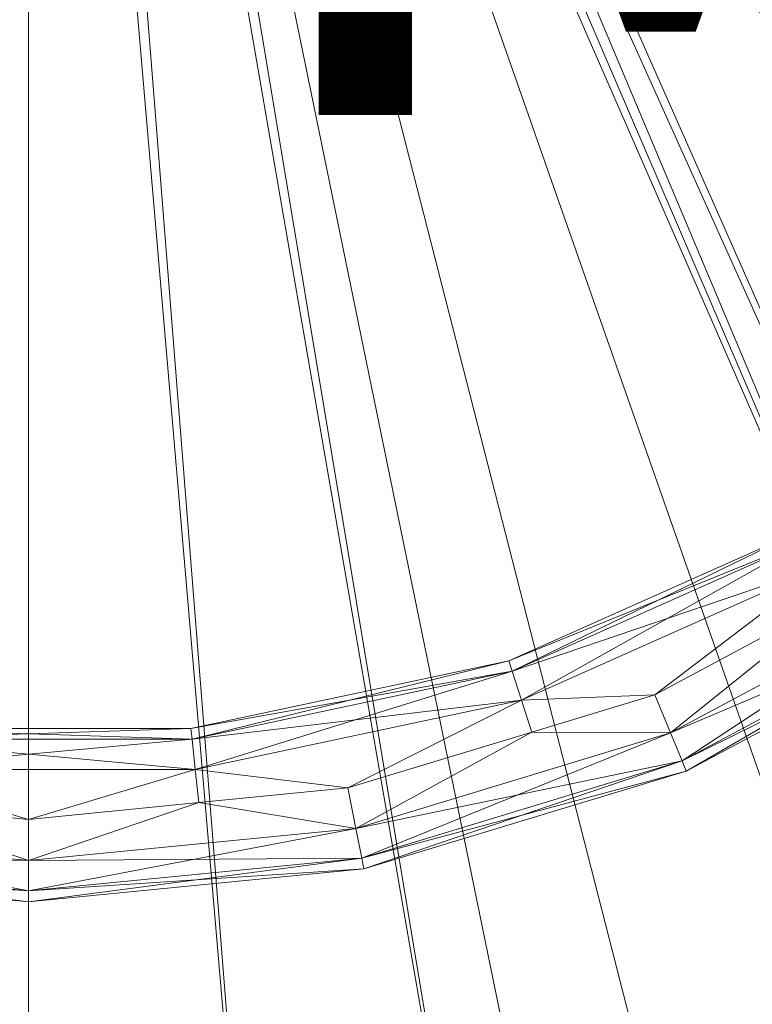
# Model space of a CAD drawing. Units: metres. Extents: x -0.198 to 0.176, y -0.188 to 0.166.
# Drawn here: x -0.001 to 0.052, y -0.142 to -0.07 of the extents above; entities that cross this region are included whole.
import ezdxf
from ezdxf.enums import TextEntityAlignment as Align

# ---------------------------------------------------------------- set-up
doc = ezdxf.new("R2010")
doc.units = ezdxf.units.M
doc.header["$MEASUREMENT"] = 0
for name, color, linetype in [('Mobilier 2D', 202, 'Continuous'), ('Mobilier 2D texte', 6, 'Continuous'), ('Mobilier 3D', 7, 'Continuous')]:
    doc.layers.add(name, color=color, linetype=linetype)
doc.styles.add('STYLE1', font='la.shx', dxfattribs={"height": 0.06})

# ---------------------------------------------------------------- blocks, each defined once
blk = doc.blocks.new('love-me')
at = {"layer": 'Mobilier 2D'}
blk.add_circle((-0.000079, -0.012182), 0.175888, dxfattribs=at)
at = {"layer": 'Mobilier 2D texte', "style": 'STYLE1'}
blk.add_text('LOVE ME', height=0.06, dxfattribs=at).set_placement((-0.206424, -0.095691), align=Align.BOTTOM_LEFT)
at = {"layer": 'Mobilier 3D', "color": 9, "linetype": 'Continuous', "lineweight": 0}
mesh = blk.add_polyface(dxfattribs=at)
corners = [(0.001045, 0.025242, 0.501), (0.142744, -0.108003, 0.501), (0.002143, 0.02634, 0.501)]
mesh.append_faces([[corners[k] for k in face] for face in [(0, 1, 2)]], dxfattribs={"color": 9})
mesh = blk.add_polyface(dxfattribs=at)
corners = [(0.002143, 0.02634, 0.501), (0.142744, -0.108003, 0.501), (0.162238, -0.070861, 0.501)]
mesh.append_faces([[corners[k] for k in face] for face in [(0, 1, 2)]], dxfattribs={"color": 9})
mesh = blk.add_polyface(dxfattribs=at)
corners = [(0.002143, 0.02634, 0.501), (0.162238, -0.070861, 0.501), (0.172276, -0.030133, 0.501)]
mesh.append_faces([[corners[k] for k in face] for face in [(0, 1, 2)]], dxfattribs={"color": 9})
mesh = blk.add_polyface(dxfattribs=at)
corners = [(-0.042096, -0.178104, 0.501), (-0.000455, 0.02484, 0.501), (-0.001955, 0.025242, 0.501)]
mesh.append_faces([[corners[k] for k in face] for face in [(0, 1, 2)]], dxfattribs={"color": 9})
mesh = blk.add_polyface(dxfattribs=at)
corners = [(-0.000455, 0.02484, 0.501), (0.080407, -0.163229, 0.501), (0.001045, 0.025242, 0.501)]
mesh.append_faces([[corners[k] for k in face] for face in [(0, 1, 2)]], dxfattribs={"color": 9})
mesh = blk.add_polyface(dxfattribs=at)
corners = [(0.001045, 0.025242, 0.501), (0.080407, -0.163229, 0.501), (0.114928, -0.139401, 0.501)]
mesh.append_faces([[corners[k] for k in face] for face in [(0, 1, 2)]], dxfattribs={"color": 9})
mesh = blk.add_polyface(dxfattribs=at)
corners = [(0.001045, 0.025242, 0.501), (0.114928, -0.139401, 0.501), (0.142744, -0.108003, 0.501)]
mesh.append_faces([[corners[k] for k in face] for face in [(0, 1, 2)]], dxfattribs={"color": 9})
mesh = blk.add_polyface(dxfattribs=at)
corners = [(0.003081, 0.024304, 0.505), (0.154865, -0.085348, 0.505), (0.003875, 0.02534, 0.505)]
mesh.append_faces([[corners[k] for k in face] for face in [(0, 1, 2)]], dxfattribs={"color": 9})
mesh = blk.add_polyface(dxfattribs=at)
corners = [(0.003875, 0.02534, 0.505), (0.154865, -0.085348, 0.505), (0.167022, -0.052523, 0.505)]
mesh.append_faces([[corners[k] for k in face] for face in [(0, 1, 2)]], dxfattribs={"color": 9})
mesh = blk.add_polyface(dxfattribs=at)
corners = [(-0.000455, -0.18316, 0.501), (-0.000455, 0.02484, 0.501), (-0.042096, -0.178104, 0.501)]
mesh.append_faces([[corners[k] for k in face] for face in [(0, 1, 2)]], dxfattribs={"color": 9})
mesh = blk.add_polyface(dxfattribs=at)
corners = [(-0.000455, -0.18316, 0.501), (0.041186, -0.178104, 0.501), (-0.000455, 0.02484, 0.501)]
mesh.append_faces([[corners[k] for k in face] for face in [(0, 1, 2)]], dxfattribs={"color": 9})
mesh = blk.add_polyface(dxfattribs=at)
corners = [(-0.000455, 0.02484, 0.501), (0.041186, -0.178104, 0.501), (0.080407, -0.163229, 0.501)]
mesh.append_faces([[corners[k] for k in face] for face in [(0, 1, 2)]], dxfattribs={"color": 9})
mesh = blk.add_polyface(dxfattribs=at)
corners = [(0.142744, -0.108003, 0.499), (0.002545, 0.022644, 0.499), (0.004741, 0.02484, 0.499)]
mesh.append_faces([[corners[k] for k in face] for face in [(0, 1, 2)]], dxfattribs={"color": 9})
mesh = blk.add_polyface(dxfattribs=at)
corners = [(0.142744, -0.108003, 0.499), (0.004741, 0.02484, 0.499), (0.162238, -0.070861, 0.499)]
mesh.append_faces([[corners[k] for k in face] for face in [(0, 1, 2)]], dxfattribs={"color": 9})
mesh = blk.add_polyface(dxfattribs=at)
corners = [(0.162238, -0.070861, 0.499), (0.004741, 0.02484, 0.499), (0.172276, -0.030133, 0.499)]
mesh.append_faces([[corners[k] for k in face] for face in [(0, 1, 2)]], dxfattribs={"color": 9})
mesh = blk.add_polyface(dxfattribs=at)
corners = [(0.002045, 0.02351, 0.505), (0.112232, -0.140425, 0.505), (0.003081, 0.024304, 0.505)]
mesh.append_faces([[corners[k] for k in face] for face in [(0, 1, 2)]], dxfattribs={"color": 9})
mesh = blk.add_polyface(dxfattribs=at)
corners = [(0.003081, 0.024304, 0.501), (0.126021, -0.129385, 0.501), (0.002045, 0.02351, 0.501)]
mesh.append_faces([[corners[k] for k in face] for face in [(0, 1, 2)]], dxfattribs={"color": 9})
mesh = blk.add_polyface(dxfattribs=at)
corners = [(0.112232, -0.140425, 0.505), (0.136349, -0.115054, 0.505), (0.003081, 0.024304, 0.505)]
mesh.append_faces([[corners[k] for k in face] for face in [(0, 1, 2)]], dxfattribs={"color": 9})
mesh = blk.add_polyface(dxfattribs=at)
corners = [(0.003081, 0.024304, 0.505), (0.136349, -0.115054, 0.505), (0.154865, -0.085348, 0.505)]
mesh.append_faces([[corners[k] for k in face] for face in [(0, 1, 2)]], dxfattribs={"color": 9})
mesh = blk.add_polyface(dxfattribs=at)
corners = [(0.003081, 0.024304, 0.501), (0.163183, -0.069765, 0.501), (0.147633, -0.101464, 0.501)]
mesh.append_faces([[corners[k] for k in face] for face in [(0, 1, 2)]], dxfattribs={"color": 9})
mesh = blk.add_polyface(dxfattribs=at)
corners = [(0.003081, 0.024304, 0.501), (0.147633, -0.101464, 0.501), (0.126021, -0.129385, 0.501)]
mesh.append_faces([[corners[k] for k in face] for face in [(0, 1, 2)]], dxfattribs={"color": 9})
mesh = blk.add_polyface(dxfattribs=at)
corners = [(-0.000455, 0.02284, 0.501), (-0.035582, -0.180088, 0.501), (-0.001749, 0.02301, 0.501)]
mesh.append_faces([[corners[k] for k in face] for face in [(0, 1, 2)]], dxfattribs={"color": 9})
mesh = blk.add_polyface(dxfattribs=at)
corners = [(-0.017957, -0.181272, 0.505), (-0.000455, 0.02284, 0.505), (-0.001749, 0.02301, 0.505)]
mesh.append_faces([[corners[k] for k in face] for face in [(0, 1, 2)]], dxfattribs={"color": 9})
mesh = blk.add_polyface(dxfattribs=at)
corners = [(-0.000455, 0.02284, 0.505), (0.017047, -0.181272, 0.505), (0.000839, 0.02301, 0.505)]
mesh.append_faces([[corners[k] for k in face] for face in [(0, 1, 2)]], dxfattribs={"color": 9})
mesh = blk.add_polyface(dxfattribs=at)
corners = [(0.000839, 0.02301, 0.501), (0.034672, -0.180088, 0.501), (-0.000455, 0.02284, 0.501)]
mesh.append_faces([[corners[k] for k in face] for face in [(0, 1, 2)]], dxfattribs={"color": 9})
mesh = blk.add_polyface(dxfattribs=at)
corners = [(0.000839, 0.02301, 0.505), (0.083502, -0.160422, 0.505), (0.002045, 0.02351, 0.505)]
mesh.append_faces([[corners[k] for k in face] for face in [(0, 1, 2)]], dxfattribs={"color": 9})
mesh = blk.add_polyface(dxfattribs=at)
corners = [(0.002045, 0.02351, 0.501), (0.099231, -0.152383, 0.501), (0.000839, 0.02301, 0.501)]
mesh.append_faces([[corners[k] for k in face] for face in [(0, 1, 2)]], dxfattribs={"color": 9})
mesh = blk.add_polyface(dxfattribs=at)
corners = [(0.000839, 0.02301, 0.505), (0.017047, -0.181272, 0.505), (0.051335, -0.174226, 0.505)]
mesh.append_faces([[corners[k] for k in face] for face in [(0, 1, 2)]], dxfattribs={"color": 9})
mesh = blk.add_polyface(dxfattribs=at)
corners = [(0.000839, 0.02301, 0.505), (0.051335, -0.174226, 0.505), (0.083502, -0.160422, 0.505)]
mesh.append_faces([[corners[k] for k in face] for face in [(0, 1, 2)]], dxfattribs={"color": 9})
mesh = blk.add_polyface(dxfattribs=at)
corners = [(0.000839, 0.02301, 0.501), (0.099231, -0.152383, 0.501), (0.06836, -0.169518, 0.501)]
mesh.append_faces([[corners[k] for k in face] for face in [(0, 1, 2)]], dxfattribs={"color": 9})
mesh = blk.add_polyface(dxfattribs=at)
corners = [(0.000839, 0.02301, 0.501), (0.06836, -0.169518, 0.501), (0.034672, -0.180088, 0.501)]
mesh.append_faces([[corners[k] for k in face] for face in [(0, 1, 2)]], dxfattribs={"color": 9})
mesh = blk.add_polyface(dxfattribs=at)
corners = [(0.002045, 0.02351, 0.505), (0.083502, -0.160422, 0.505), (0.112232, -0.140425, 0.505)]
mesh.append_faces([[corners[k] for k in face] for face in [(0, 1, 2)]], dxfattribs={"color": 9})
mesh = blk.add_polyface(dxfattribs=at)
corners = [(0.002045, 0.02351, 0.501), (0.126021, -0.129385, 0.501), (0.099231, -0.152383, 0.501)]
mesh.append_faces([[corners[k] for k in face] for face in [(0, 1, 2)]], dxfattribs={"color": 9})
mesh = blk.add_polyface(dxfattribs=at)
corners = [(-0.000455, 0.02184, 0.499), (-0.081317, -0.163229, 0.499), (-0.003455, 0.022644, 0.499)]
mesh.append_faces([[corners[k] for k in face] for face in [(0, 1, 2)]], dxfattribs={"color": 9})
mesh = blk.add_polyface(dxfattribs=at)
corners = [(-0.000455, 0.02284, 0.501), (-0.000455, -0.18366, 0.501), (-0.035582, -0.180088, 0.501)]
mesh.append_faces([[corners[k] for k in face] for face in [(0, 1, 2)]], dxfattribs={"color": 9})
mesh = blk.add_polyface(dxfattribs=at)
corners = [(-0.017957, -0.181272, 0.505), (-0.000455, -0.18216, 0.505), (-0.000455, 0.02284, 0.505)]
mesh.append_faces([[corners[k] for k in face] for face in [(0, 1, 2)]], dxfattribs={"color": 9})
mesh = blk.add_polyface(dxfattribs=at)
corners = [(-0.000455, 0.02284, 0.505), (-0.000455, -0.18216, 0.505), (0.017047, -0.181272, 0.505)]
mesh.append_faces([[corners[k] for k in face] for face in [(0, 1, 2)]], dxfattribs={"color": 9})
mesh = blk.add_polyface(dxfattribs=at)
corners = [(-0.000455, 0.02284, 0.501), (0.034672, -0.180088, 0.501), (-0.000455, -0.18366, 0.501)]
mesh.append_faces([[corners[k] for k in face] for face in [(0, 1, 2)]], dxfattribs={"color": 9})
mesh = blk.add_polyface(dxfattribs=at)
corners = [(0.114928, -0.139401, 0.499), (-0.000455, 0.02184, 0.499), (0.002545, 0.022644, 0.499)]
mesh.append_faces([[corners[k] for k in face] for face in [(0, 1, 2)]], dxfattribs={"color": 9})
mesh = blk.add_polyface(dxfattribs=at)
corners = [(0.114928, -0.139401, 0.499), (0.002545, 0.022644, 0.499), (0.142744, -0.108003, 0.499)]
mesh.append_faces([[corners[k] for k in face] for face in [(0, 1, 2)]], dxfattribs={"color": 9})
mesh = blk.add_polyface(dxfattribs=at)
corners = [(-0.000455, 0.02184, 0.499), (-0.042096, -0.178104, 0.499), (-0.081317, -0.163229, 0.499)]
mesh.append_faces([[corners[k] for k in face] for face in [(0, 1, 2)]], dxfattribs={"color": 9})
mesh = blk.add_polyface(dxfattribs=at)
corners = [(-0.000455, -0.18316, 0.499), (-0.042096, -0.178104, 0.499), (-0.000455, 0.02184, 0.499)]
mesh.append_faces([[corners[k] for k in face] for face in [(0, 1, 2)]], dxfattribs={"color": 9})
mesh = blk.add_polyface(dxfattribs=at)
corners = [(0.080407, -0.163229, 0.499), (-0.000455, -0.18316, 0.499), (-0.000455, 0.02184, 0.499)]
mesh.append_faces([[corners[k] for k in face] for face in [(0, 1, 2)]], dxfattribs={"color": 9})
mesh = blk.add_polyface(dxfattribs=at)
corners = [(0.080407, -0.163229, 0.499), (-0.000455, 0.02184, 0.499), (0.114928, -0.139401, 0.499)]
mesh.append_faces([[corners[k] for k in face] for face in [(0, 1, 2)]], dxfattribs={"color": 9})
at = {"layer": 'Mobilier 3D', "color": 40, "linetype": 'Continuous', "lineweight": 0}
mesh = blk.add_polyface(dxfattribs=at)
corners = [(0.056045, -0.107021, 0.006), (0.056447, -0.107717, 0.003), (0.034464, -0.116629, 0.006)]
mesh.append_faces([[corners[k] for k in face] for face in [(0, 1, 2)]], dxfattribs={"color": 40})
mesh = blk.add_polyface(dxfattribs=at)
corners = [(0.056045, -0.107021, 0.006), (0.034464, -0.116629, 0.006), (0.034712, -0.117394, 0.009)]
mesh.append_faces([[corners[k] for k in face] for face in [(0, 1, 2)]], dxfattribs={"color": 40})
mesh = blk.add_polyface(dxfattribs=at)
corners = [(0.056447, -0.107717, 0.009), (0.056045, -0.107021, 0.006), (0.034712, -0.117394, 0.009)]
mesh.append_faces([[corners[k] for k in face] for face in [(0, 1, 2)]], dxfattribs={"color": 40})
mesh = blk.add_polyface(dxfattribs=at)
corners = [(0.056447, -0.107717, 0.003), (0.034712, -0.117394, 0.003), (0.034464, -0.116629, 0.006)]
mesh.append_faces([[corners[k] for k in face] for face in [(0, 1, 2)]], dxfattribs={"color": 40})
mesh = blk.add_polyface(dxfattribs=at)
corners = [(0.056447, -0.107717, 0.003), (0.057545, -0.109619, 0.000804), (0.034712, -0.117394, 0.003)]
mesh.append_faces([[corners[k] for k in face] for face in [(0, 1, 2)]], dxfattribs={"color": 40})
mesh = blk.add_polyface(dxfattribs=at)
corners = [(0.056447, -0.107717, 0.009), (0.034712, -0.117394, 0.009), (0.035391, -0.119483, 0.011196)]
mesh.append_faces([[corners[k] for k in face] for face in [(0, 1, 2)]], dxfattribs={"color": 40})
mesh = blk.add_polyface(dxfattribs=at)
corners = [(0.057545, -0.109619, 0.011196), (0.056447, -0.107717, 0.009), (0.035391, -0.119483, 0.011196)]
mesh.append_faces([[corners[k] for k in face] for face in [(0, 1, 2)]], dxfattribs={"color": 40})
mesh = blk.add_polyface(dxfattribs=at)
corners = [(0.057545, -0.109619, 0.000804), (0.035391, -0.119483, 0.000804), (0.034712, -0.117394, 0.003)]
mesh.append_faces([[corners[k] for k in face] for face in [(0, 1, 2)]], dxfattribs={"color": 40})
mesh = blk.add_polyface(dxfattribs=at)
corners = [(0.057545, -0.109619, 0.000804), (0.045084, -0.119102), (0.035391, -0.119483, 0.000804)]
mesh.append_faces([[corners[k] for k in face] for face in [(0, 1, 2)]], dxfattribs={"color": 40})
mesh = blk.add_polyface(dxfattribs=at)
corners = [(0.057545, -0.109619, 0.011196), (0.035391, -0.119483, 0.011196), (0.045084, -0.119102, 0.012)]
mesh.append_faces([[corners[k] for k in face] for face in [(0, 1, 2)]], dxfattribs={"color": 40})
mesh = blk.add_polyface(dxfattribs=at)
corners = [(0.045084, -0.119102, 0.012), (0.058805, -0.111768, 0.012), (0.057545, -0.109619, 0.011196)]
mesh.append_faces([[corners[k] for k in face] for face in [(0, 1, 2)]], dxfattribs={"color": 40})
mesh = blk.add_polyface(dxfattribs=at)
corners = [(0.058805, -0.111768), (0.045084, -0.119102), (0.057545, -0.109619, 0.000804)]
mesh.append_faces([[corners[k] for k in face] for face in [(0, 1, 2)]], dxfattribs={"color": 40})
mesh = blk.add_polyface(dxfattribs=at)
corners = [(0.058805, -0.111768), (0.067325, -0.110599, 0.000804), (0.046232, -0.121873, 0.000804)]
mesh.append_faces([[corners[k] for k in face] for face in [(0, 1, 2)]], dxfattribs={"color": 40})
mesh = blk.add_polyface(dxfattribs=at)
corners = [(0.046232, -0.121873, 0.000804), (0.067325, -0.110599, 0.000804), (0.068545, -0.112425, 0.003)]
mesh.append_faces([[corners[k] for k in face] for face in [(0, 1, 2)]], dxfattribs={"color": 40})
mesh = blk.add_polyface(dxfattribs=at)
corners = [(0.047073, -0.123902, 0.009), (0.067325, -0.110599, 0.011196), (0.046232, -0.121873, 0.011196)]
mesh.append_faces([[corners[k] for k in face] for face in [(0, 1, 2)]], dxfattribs={"color": 40})
mesh = blk.add_polyface(dxfattribs=at)
corners = [(0.046232, -0.121873, 0.011196), (0.067325, -0.110599, 0.011196), (0.058805, -0.111768, 0.012)]
mesh.append_faces([[corners[k] for k in face] for face in [(0, 1, 2)]], dxfattribs={"color": 40})
mesh = blk.add_polyface(dxfattribs=at)
corners = [(0.047073, -0.123902, 0.009), (0.068545, -0.112425, 0.009), (0.067325, -0.110599, 0.011196)]
mesh.append_faces([[corners[k] for k in face] for face in [(0, 1, 2)]], dxfattribs={"color": 40})
mesh = blk.add_polyface(dxfattribs=at)
corners = [(0.046232, -0.121873, 0.000804), (0.045084, -0.119102), (0.058805, -0.111768)]
mesh.append_faces([[corners[k] for k in face] for face in [(0, 1, 2)]], dxfattribs={"color": 40})
mesh = blk.add_polyface(dxfattribs=at)
corners = [(0.046232, -0.121873, 0.011196), (0.058805, -0.111768, 0.012), (0.045084, -0.119102, 0.012)]
mesh.append_faces([[corners[k] for k in face] for face in [(0, 1, 2)]], dxfattribs={"color": 40})
mesh = blk.add_polyface(dxfattribs=at)
corners = [(0.046232, -0.121873, 0.000804), (0.068545, -0.112425, 0.003), (0.047073, -0.123902, 0.003)]
mesh.append_faces([[corners[k] for k in face] for face in [(0, 1, 2)]], dxfattribs={"color": 40})
mesh = blk.add_polyface(dxfattribs=at)
corners = [(0.047073, -0.123902, 0.003), (0.068545, -0.112425, 0.003), (0.068991, -0.113094, 0.006)]
mesh.append_faces([[corners[k] for k in face] for face in [(0, 1, 2)]], dxfattribs={"color": 40})
mesh = blk.add_polyface(dxfattribs=at)
corners = [(0.04738, -0.124645, 0.006), (0.068545, -0.112425, 0.009), (0.047073, -0.123902, 0.009)]
mesh.append_faces([[corners[k] for k in face] for face in [(0, 1, 2)]], dxfattribs={"color": 40})
mesh = blk.add_polyface(dxfattribs=at)
corners = [(0.047073, -0.123902, 0.003), (0.068991, -0.113094, 0.006), (0.04738, -0.124645, 0.006)]
mesh.append_faces([[corners[k] for k in face] for face in [(0, 1, 2)]], dxfattribs={"color": 40})
mesh = blk.add_polyface(dxfattribs=at)
corners = [(0.04738, -0.124645, 0.006), (0.068991, -0.113094, 0.006), (0.068545, -0.112425, 0.009)]
mesh.append_faces([[corners[k] for k in face] for face in [(0, 1, 2)]], dxfattribs={"color": 40})
mesh = blk.add_polyface(dxfattribs=at)
corners = [(0.034464, -0.116629, 0.006), (0.034712, -0.117394, 0.003), (0.011357, -0.121541, 0.006)]
mesh.append_faces([[corners[k] for k in face] for face in [(0, 1, 2)]], dxfattribs={"color": 40})
mesh = blk.add_polyface(dxfattribs=at)
corners = [(0.034464, -0.116629, 0.006), (0.011357, -0.121541, 0.006), (0.011441, -0.12234, 0.009)]
mesh.append_faces([[corners[k] for k in face] for face in [(0, 1, 2)]], dxfattribs={"color": 40})
mesh = blk.add_polyface(dxfattribs=at)
corners = [(0.034712, -0.117394, 0.009), (0.034464, -0.116629, 0.006), (0.011441, -0.12234, 0.009)]
mesh.append_faces([[corners[k] for k in face] for face in [(0, 1, 2)]], dxfattribs={"color": 40})
mesh = blk.add_polyface(dxfattribs=at)
corners = [(0.034712, -0.117394, 0.003), (0.011441, -0.12234, 0.003), (0.011357, -0.121541, 0.006)]
mesh.append_faces([[corners[k] for k in face] for face in [(0, 1, 2)]], dxfattribs={"color": 40})
mesh = blk.add_polyface(dxfattribs=at)
corners = [(0.034712, -0.117394, 0.003), (0.035391, -0.119483, 0.000804), (0.011441, -0.12234, 0.003)]
mesh.append_faces([[corners[k] for k in face] for face in [(0, 1, 2)]], dxfattribs={"color": 40})
mesh = blk.add_polyface(dxfattribs=at)
corners = [(0.034712, -0.117394, 0.009), (0.011441, -0.12234, 0.009), (0.01167, -0.124525, 0.011196)]
mesh.append_faces([[corners[k] for k in face] for face in [(0, 1, 2)]], dxfattribs={"color": 40})
mesh = blk.add_polyface(dxfattribs=at)
corners = [(0.035391, -0.119483, 0.011196), (0.034712, -0.117394, 0.009), (0.01167, -0.124525, 0.011196)]
mesh.append_faces([[corners[k] for k in face] for face in [(0, 1, 2)]], dxfattribs={"color": 40})
mesh = blk.add_polyface(dxfattribs=at)
corners = [(0.035391, -0.119483, 0.000804), (0.01167, -0.124525, 0.000804), (0.011441, -0.12234, 0.003)]
mesh.append_faces([[corners[k] for k in face] for face in [(0, 1, 2)]], dxfattribs={"color": 40})
mesh = blk.add_polyface(dxfattribs=at)
corners = [(0.035391, -0.119483, 0.000804), (0.022761, -0.125873), (0.01167, -0.124525, 0.000804)]
mesh.append_faces([[corners[k] for k in face] for face in [(0, 1, 2)]], dxfattribs={"color": 40})
mesh = blk.add_polyface(dxfattribs=at)
corners = [(0.035391, -0.119483, 0.011196), (0.01167, -0.124525, 0.011196), (0.022761, -0.125873, 0.012)]
mesh.append_faces([[corners[k] for k in face] for face in [(0, 1, 2)]], dxfattribs={"color": 40})
mesh = blk.add_polyface(dxfattribs=at)
corners = [(0.022761, -0.125873, 0.012), (0.036158, -0.121809, 0.012), (0.035391, -0.119483, 0.011196)]
mesh.append_faces([[corners[k] for k in face] for face in [(0, 1, 2)]], dxfattribs={"color": 40})
mesh = blk.add_polyface(dxfattribs=at)
corners = [(0.036158, -0.121809), (0.022761, -0.125873), (0.035391, -0.119483, 0.000804)]
mesh.append_faces([[corners[k] for k in face] for face in [(0, 1, 2)]], dxfattribs={"color": 40})
mesh = blk.add_polyface(dxfattribs=at)
corners = [(0.045084, -0.119102), (0.036158, -0.121809), (0.035391, -0.119483, 0.000804)]
mesh.append_faces([[corners[k] for k in face] for face in [(0, 1, 2)]], dxfattribs={"color": 40})
mesh = blk.add_polyface(dxfattribs=at)
corners = [(0.045084, -0.119102, 0.012), (0.035391, -0.119483, 0.011196), (0.036158, -0.121809, 0.012)]
mesh.append_faces([[corners[k] for k in face] for face in [(0, 1, 2)]], dxfattribs={"color": 40})
mesh = blk.add_polyface(dxfattribs=at)
corners = [(0.036158, -0.121809), (0.045084, -0.119102), (0.046232, -0.121873, 0.000804)]
mesh.append_faces([[corners[k] for k in face] for face in [(0, 1, 2)]], dxfattribs={"color": 40})
mesh = blk.add_polyface(dxfattribs=at)
corners = [(0.046232, -0.121873, 0.011196), (0.045084, -0.119102, 0.012), (0.036158, -0.121809, 0.012)]
mesh.append_faces([[corners[k] for k in face] for face in [(0, 1, 2)]], dxfattribs={"color": 40})
mesh = blk.add_polyface(dxfattribs=at)
corners = [(0.011441, -0.12234, 0.003), (-0.012351, -0.12234, 0.003), (-0.012267, -0.121541, 0.006)]
mesh.append_faces([[corners[k] for k in face] for face in [(0, 1, 2)]], dxfattribs={"color": 40})
mesh = blk.add_polyface(dxfattribs=at)
corners = [(0.011357, -0.121541, 0.006), (-0.012267, -0.121541, 0.006), (-0.012351, -0.12234, 0.009)]
mesh.append_faces([[corners[k] for k in face] for face in [(0, 1, 2)]], dxfattribs={"color": 40})
mesh = blk.add_polyface(dxfattribs=at)
corners = [(0.011441, -0.12234, 0.009), (0.011357, -0.121541, 0.006), (-0.012351, -0.12234, 0.009)]
mesh.append_faces([[corners[k] for k in face] for face in [(0, 1, 2)]], dxfattribs={"color": 40})
mesh = blk.add_polyface(dxfattribs=at)
corners = [(0.011357, -0.121541, 0.006), (0.011441, -0.12234, 0.003), (-0.012267, -0.121541, 0.006)]
mesh.append_faces([[corners[k] for k in face] for face in [(0, 1, 2)]], dxfattribs={"color": 40})
mesh = blk.add_polyface(dxfattribs=at)
corners = [(0.01167, -0.124525, 0.000804), (-0.01258, -0.124525, 0.000804), (-0.012351, -0.12234, 0.003)]
mesh.append_faces([[corners[k] for k in face] for face in [(0, 1, 2)]], dxfattribs={"color": 40})
mesh = blk.add_polyface(dxfattribs=at)
corners = [(0.011441, -0.12234, 0.009), (-0.012351, -0.12234, 0.009), (-0.01258, -0.124525, 0.011196)]
mesh.append_faces([[corners[k] for k in face] for face in [(0, 1, 2)]], dxfattribs={"color": 40})
mesh = blk.add_polyface(dxfattribs=at)
corners = [(0.01167, -0.124525, 0.011196), (0.011441, -0.12234, 0.009), (-0.01258, -0.124525, 0.011196)]
mesh.append_faces([[corners[k] for k in face] for face in [(0, 1, 2)]], dxfattribs={"color": 40})
mesh = blk.add_polyface(dxfattribs=at)
corners = [(0.011441, -0.12234, 0.003), (0.01167, -0.124525, 0.000804), (-0.012351, -0.12234, 0.003)]
mesh.append_faces([[corners[k] for k in face] for face in [(0, 1, 2)]], dxfattribs={"color": 40})
mesh = blk.add_polyface(dxfattribs=at)
corners = [(0.023346, -0.128816, 0.000804), (0.022761, -0.125873), (0.036158, -0.121809)]
mesh.append_faces([[corners[k] for k in face] for face in [(0, 1, 2)]], dxfattribs={"color": 40})
mesh = blk.add_polyface(dxfattribs=at)
corners = [(0.023346, -0.128816, 0.011196), (0.036158, -0.121809, 0.012), (0.022761, -0.125873, 0.012)]
mesh.append_faces([[corners[k] for k in face] for face in [(0, 1, 2)]], dxfattribs={"color": 40})
mesh = blk.add_polyface(dxfattribs=at)
corners = [(0.036158, -0.121809), (0.046232, -0.121873, 0.000804), (0.023346, -0.128816, 0.000804)]
mesh.append_faces([[corners[k] for k in face] for face in [(0, 1, 2)]], dxfattribs={"color": 40})
mesh = blk.add_polyface(dxfattribs=at)
corners = [(0.023346, -0.128816, 0.011196), (0.046232, -0.121873, 0.011196), (0.036158, -0.121809, 0.012)]
mesh.append_faces([[corners[k] for k in face] for face in [(0, 1, 2)]], dxfattribs={"color": 40})
mesh = blk.add_polyface(dxfattribs=at)
corners = [(0.023346, -0.128816, 0.000804), (0.046232, -0.121873, 0.000804), (0.047073, -0.123902, 0.003)]
mesh.append_faces([[corners[k] for k in face] for face in [(0, 1, 2)]], dxfattribs={"color": 40})
mesh = blk.add_polyface(dxfattribs=at)
corners = [(0.023774, -0.13097, 0.009), (0.046232, -0.121873, 0.011196), (0.023346, -0.128816, 0.011196)]
mesh.append_faces([[corners[k] for k in face] for face in [(0, 1, 2)]], dxfattribs={"color": 40})
mesh = blk.add_polyface(dxfattribs=at)
corners = [(0.023774, -0.13097, 0.009), (0.047073, -0.123902, 0.009), (0.046232, -0.121873, 0.011196)]
mesh.append_faces([[corners[k] for k in face] for face in [(0, 1, 2)]], dxfattribs={"color": 40})
mesh = blk.add_polyface(dxfattribs=at)
corners = [(-0.000455, -0.12816), (-0.012838, -0.12694), (-0.01258, -0.124525, 0.000804)]
mesh.append_faces([[corners[k] for k in face] for face in [(0, 1, 2)]], dxfattribs={"color": 40})
mesh = blk.add_polyface(dxfattribs=at)
corners = [(-0.000455, -0.12816, 0.012), (-0.01258, -0.124525, 0.011196), (-0.012838, -0.12694, 0.012)]
mesh.append_faces([[corners[k] for k in face] for face in [(0, 1, 2)]], dxfattribs={"color": 40})
mesh = blk.add_polyface(dxfattribs=at)
corners = [(0.01167, -0.124525, 0.000804), (-0.000455, -0.12816), (-0.01258, -0.124525, 0.000804)]
mesh.append_faces([[corners[k] for k in face] for face in [(0, 1, 2)]], dxfattribs={"color": 40})
mesh = blk.add_polyface(dxfattribs=at)
corners = [(0.01167, -0.124525, 0.011196), (-0.01258, -0.124525, 0.011196), (-0.000455, -0.12816, 0.012)]
mesh.append_faces([[corners[k] for k in face] for face in [(0, 1, 2)]], dxfattribs={"color": 40})
mesh = blk.add_polyface(dxfattribs=at)
corners = [(-0.000455, -0.12816, 0.012), (0.011928, -0.12694, 0.012), (0.01167, -0.124525, 0.011196)]
mesh.append_faces([[corners[k] for k in face] for face in [(0, 1, 2)]], dxfattribs={"color": 40})
mesh = blk.add_polyface(dxfattribs=at)
corners = [(0.011928, -0.12694), (-0.000455, -0.12816), (0.01167, -0.124525, 0.000804)]
mesh.append_faces([[corners[k] for k in face] for face in [(0, 1, 2)]], dxfattribs={"color": 40})
mesh = blk.add_polyface(dxfattribs=at)
corners = [(0.022761, -0.125873), (0.011928, -0.12694), (0.01167, -0.124525, 0.000804)]
mesh.append_faces([[corners[k] for k in face] for face in [(0, 1, 2)]], dxfattribs={"color": 40})
mesh = blk.add_polyface(dxfattribs=at)
corners = [(0.022761, -0.125873, 0.012), (0.01167, -0.124525, 0.011196), (0.011928, -0.12694, 0.012)]
mesh.append_faces([[corners[k] for k in face] for face in [(0, 1, 2)]], dxfattribs={"color": 40})
mesh = blk.add_polyface(dxfattribs=at)
corners = [(0.023346, -0.128816, 0.000804), (0.047073, -0.123902, 0.003), (0.023774, -0.13097, 0.003)]
mesh.append_faces([[corners[k] for k in face] for face in [(0, 1, 2)]], dxfattribs={"color": 40})
mesh = blk.add_polyface(dxfattribs=at)
corners = [(0.023774, -0.13097, 0.003), (0.047073, -0.123902, 0.003), (0.04738, -0.124645, 0.006)]
mesh.append_faces([[corners[k] for k in face] for face in [(0, 1, 2)]], dxfattribs={"color": 40})
mesh = blk.add_polyface(dxfattribs=at)
corners = [(0.023931, -0.131758, 0.006), (0.047073, -0.123902, 0.009), (0.023774, -0.13097, 0.009)]
mesh.append_faces([[corners[k] for k in face] for face in [(0, 1, 2)]], dxfattribs={"color": 40})
mesh = blk.add_polyface(dxfattribs=at)
corners = [(0.023931, -0.131758, 0.006), (0.04738, -0.124645, 0.006), (0.047073, -0.123902, 0.009)]
mesh.append_faces([[corners[k] for k in face] for face in [(0, 1, 2)]], dxfattribs={"color": 40})
mesh = blk.add_polyface(dxfattribs=at)
corners = [(0.023774, -0.13097, 0.003), (0.04738, -0.124645, 0.006), (0.023931, -0.131758, 0.006)]
mesh.append_faces([[corners[k] for k in face] for face in [(0, 1, 2)]], dxfattribs={"color": 40})
mesh = blk.add_polyface(dxfattribs=at)
corners = [(0.011928, -0.12694), (0.022761, -0.125873), (0.023346, -0.128816, 0.000804)]
mesh.append_faces([[corners[k] for k in face] for face in [(0, 1, 2)]], dxfattribs={"color": 40})
mesh = blk.add_polyface(dxfattribs=at)
corners = [(0.023346, -0.128816, 0.011196), (0.022761, -0.125873, 0.012), (0.011928, -0.12694, 0.012)]
mesh.append_faces([[corners[k] for k in face] for face in [(0, 1, 2)]], dxfattribs={"color": 40})
mesh = blk.add_polyface(dxfattribs=at)
corners = [(-0.000455, -0.13116, 0.000804), (-0.024256, -0.128816, 0.000804), (-0.012838, -0.12694)]
mesh.append_faces([[corners[k] for k in face] for face in [(0, 1, 2)]], dxfattribs={"color": 40})
mesh = blk.add_polyface(dxfattribs=at)
corners = [(-0.000455, -0.13116, 0.011196), (-0.012838, -0.12694, 0.012), (-0.024256, -0.128816, 0.011196)]
mesh.append_faces([[corners[k] for k in face] for face in [(0, 1, 2)]], dxfattribs={"color": 40})
mesh = blk.add_polyface(dxfattribs=at)
corners = [(-0.000455, -0.13116, 0.000804), (-0.012838, -0.12694), (-0.000455, -0.12816)]
mesh.append_faces([[corners[k] for k in face] for face in [(0, 1, 2)]], dxfattribs={"color": 40})
mesh = blk.add_polyface(dxfattribs=at)
corners = [(-0.000455, -0.12816, 0.012), (-0.012838, -0.12694, 0.012), (-0.000455, -0.13116, 0.011196)]
mesh.append_faces([[corners[k] for k in face] for face in [(0, 1, 2)]], dxfattribs={"color": 40})
mesh = blk.add_polyface(dxfattribs=at)
corners = [(-0.000455, -0.13116, 0.000804), (-0.000455, -0.12816), (0.011928, -0.12694)]
mesh.append_faces([[corners[k] for k in face] for face in [(0, 1, 2)]], dxfattribs={"color": 40})
mesh = blk.add_polyface(dxfattribs=at)
corners = [(0.011928, -0.12694), (0.023346, -0.128816, 0.000804), (-0.000455, -0.13116, 0.000804)]
mesh.append_faces([[corners[k] for k in face] for face in [(0, 1, 2)]], dxfattribs={"color": 40})
mesh = blk.add_polyface(dxfattribs=at)
corners = [(-0.000455, -0.13116, 0.011196), (0.023346, -0.128816, 0.011196), (0.011928, -0.12694, 0.012)]
mesh.append_faces([[corners[k] for k in face] for face in [(0, 1, 2)]], dxfattribs={"color": 40})
mesh = blk.add_polyface(dxfattribs=at)
corners = [(-0.000455, -0.13116, 0.011196), (0.011928, -0.12694, 0.012), (-0.000455, -0.12816, 0.012)]
mesh.append_faces([[corners[k] for k in face] for face in [(0, 1, 2)]], dxfattribs={"color": 40})
mesh = blk.add_polyface(dxfattribs=at)
corners = [(-0.000455, -0.133356, 0.003), (-0.024684, -0.13097, 0.003), (-0.024256, -0.128816, 0.000804)]
mesh.append_faces([[corners[k] for k in face] for face in [(0, 1, 2)]], dxfattribs={"color": 40})
mesh = blk.add_polyface(dxfattribs=at)
corners = [(-0.000455, -0.13116, 0.011196), (-0.024256, -0.128816, 0.011196), (-0.024684, -0.13097, 0.009)]
mesh.append_faces([[corners[k] for k in face] for face in [(0, 1, 2)]], dxfattribs={"color": 40})
mesh = blk.add_polyface(dxfattribs=at)
corners = [(-0.000455, -0.133356, 0.003), (-0.024256, -0.128816, 0.000804), (-0.000455, -0.13116, 0.000804)]
mesh.append_faces([[corners[k] for k in face] for face in [(0, 1, 2)]], dxfattribs={"color": 40})
mesh = blk.add_polyface(dxfattribs=at)
corners = [(-0.000455, -0.13116, 0.000804), (0.023346, -0.128816, 0.000804), (0.023774, -0.13097, 0.003)]
mesh.append_faces([[corners[k] for k in face] for face in [(0, 1, 2)]], dxfattribs={"color": 40})
mesh = blk.add_polyface(dxfattribs=at)
corners = [(-0.000455, -0.133356, 0.009), (0.023774, -0.13097, 0.009), (0.023346, -0.128816, 0.011196)]
mesh.append_faces([[corners[k] for k in face] for face in [(0, 1, 2)]], dxfattribs={"color": 40})
mesh = blk.add_polyface(dxfattribs=at)
corners = [(-0.000455, -0.133356, 0.009), (0.023346, -0.128816, 0.011196), (-0.000455, -0.13116, 0.011196)]
mesh.append_faces([[corners[k] for k in face] for face in [(0, 1, 2)]], dxfattribs={"color": 40})
mesh = blk.add_polyface(dxfattribs=at)
corners = [(-0.000455, -0.133356, 0.009), (-0.024684, -0.13097, 0.009), (-0.024841, -0.131758, 0.006)]
mesh.append_faces([[corners[k] for k in face] for face in [(0, 1, 2)]], dxfattribs={"color": 40})
mesh = blk.add_polyface(dxfattribs=at)
corners = [(-0.000455, -0.13416, 0.006), (-0.024841, -0.131758, 0.006), (-0.024684, -0.13097, 0.003)]
mesh.append_faces([[corners[k] for k in face] for face in [(0, 1, 2)]], dxfattribs={"color": 40})
mesh = blk.add_polyface(dxfattribs=at)
corners = [(-0.000455, -0.13116, 0.011196), (-0.024684, -0.13097, 0.009), (-0.000455, -0.133356, 0.009)]
mesh.append_faces([[corners[k] for k in face] for face in [(0, 1, 2)]], dxfattribs={"color": 40})
mesh = blk.add_polyface(dxfattribs=at)
corners = [(-0.000455, -0.13416, 0.006), (-0.024684, -0.13097, 0.003), (-0.000455, -0.133356, 0.003)]
mesh.append_faces([[corners[k] for k in face] for face in [(0, 1, 2)]], dxfattribs={"color": 40})
mesh = blk.add_polyface(dxfattribs=at)
corners = [(-0.000455, -0.13116, 0.000804), (0.023774, -0.13097, 0.003), (-0.000455, -0.133356, 0.003)]
mesh.append_faces([[corners[k] for k in face] for face in [(0, 1, 2)]], dxfattribs={"color": 40})
mesh = blk.add_polyface(dxfattribs=at)
corners = [(-0.000455, -0.133356, 0.003), (0.023774, -0.13097, 0.003), (0.023931, -0.131758, 0.006)]
mesh.append_faces([[corners[k] for k in face] for face in [(0, 1, 2)]], dxfattribs={"color": 40})
mesh = blk.add_polyface(dxfattribs=at)
corners = [(-0.000455, -0.13416, 0.006), (0.023931, -0.131758, 0.006), (0.023774, -0.13097, 0.009)]
mesh.append_faces([[corners[k] for k in face] for face in [(0, 1, 2)]], dxfattribs={"color": 40})
mesh = blk.add_polyface(dxfattribs=at)
corners = [(-0.000455, -0.13416, 0.006), (0.023774, -0.13097, 0.009), (-0.000455, -0.133356, 0.009)]
mesh.append_faces([[corners[k] for k in face] for face in [(0, 1, 2)]], dxfattribs={"color": 40})
mesh = blk.add_polyface(dxfattribs=at)
corners = [(-0.000455, -0.133356, 0.009), (-0.024841, -0.131758, 0.006), (-0.000455, -0.13416, 0.006)]
mesh.append_faces([[corners[k] for k in face] for face in [(0, 1, 2)]], dxfattribs={"color": 40})
mesh = blk.add_polyface(dxfattribs=at)
corners = [(-0.000455, -0.133356, 0.003), (0.023931, -0.131758, 0.006), (-0.000455, -0.13416, 0.006)]
mesh.append_faces([[corners[k] for k in face] for face in [(0, 1, 2)]], dxfattribs={"color": 40})

msp = doc.modelspace()

# ---------------------------------------------------------------- block references
msp.add_blockref('love-me', (0, 0))

doc.saveas('drawing.dxf')
